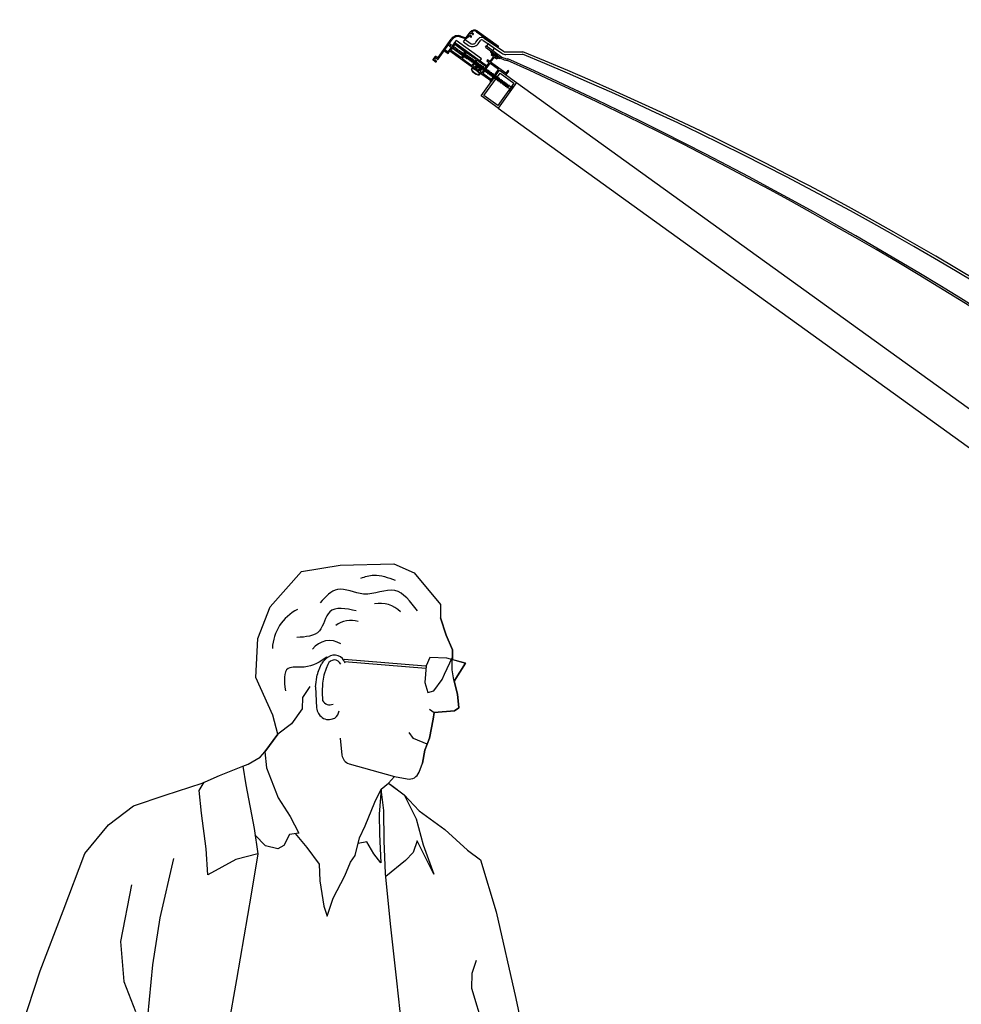
# Model space of a CAD drawing. Extents: x 247 to 1353, y 266 to 799.
# Drawn here: x 1215 to 1260, y 749 to 795 of the extents above; entities that cross this region are included whole.
import ezdxf

# ---------------------------------------------------------------- set-up
doc = ezdxf.new("R2010")
doc.units = 0
doc.header["$LTSCALE"] = 0.18
doc.header["$MEASUREMENT"] = 0
for name, pattern in [('C_SOLID_M', [0]), ('CENTER', [2, 1.25, -0.25, 0.25, -0.25]), ('solid', [0])]:
    doc.linetypes.add(name, pattern=pattern)
doc.layers.get('0').update_dxf_attribs({"linetype": 'CONTINUOUS'})
for name, color, linetype in [('1', 1, 'CONTINUOUS'), ('Acrylic', 20, 'CONTINUOUS'), ('ALUMINUM', 1, 'CONTINUOUS'), ('LAYER01', 7, 'CONTINUOUS'), ('Man', 1, 'solid'), ('MO_001_VIEW_PV', 1, 'C_SOLID_M'), ('TEXT', 7, 'CONTINUOUS')]:
    doc.layers.add(name, color=color, linetype=linetype)

# ---------------------------------------------------------------- blocks, each defined once
blk = doc.blocks.new('1x1.5 frame tube')
at = {"layer": 'ALUMINUM', "linetype": 'solid'}
for points in [[(0, -1.5), (1, -1.5), (1, 0), (0, 0)], [(0.095, -1.405), (0.905, -1.405), (0.905, -0.095), (0.095, -0.095)]]:
    blk.add_lwpolyline(points, close=True, dxfattribs=at)
blk = doc.blocks.new('FH 3')
at = {"color": 8, "linetype": 'Continuous'}
for p, q in [((-0.163, -0.051), (-0.072, -0.106)), ((0.03, -0.106), (0.122, -0.051))]:
    blk.add_line(p, q, dxfattribs=at)
at = {"layer": 'MO_001_VIEW_PV', "color": 8, "linetype": 'Continuous'}
for p, q in [((-0.163, -0.026), (0.122, -0.026)), ((-0.163, -0.051), (-0.163, -0.026)), ((-0.092, -0.268), (0.05, -0.222)), ((-0.092, -0.268), (-0.072, -0.249)), ((-0.072, -0.284), (-0.092, -0.268)), ((-0.092, -0.362), (0.05, -0.317)), ((-0.092, -0.362), (-0.072, -0.344)), ((-0.072, -0.379), (-0.092, -0.362)), ((-0.092, -0.456), (0.05, -0.411)), ((-0.092, -0.456), (-0.072, -0.438)), ((-0.072, -0.473), (-0.092, -0.456)), ((-0.072, -0.106), (-0.072, -0.249)), ((0.03, -0.216), (-0.072, -0.249)), ((0.03, -0.251), (-0.072, -0.284)), ((-0.072, -0.284), (-0.072, -0.344)), ((0.03, -0.31), (-0.072, -0.344)), ((0.03, -0.345), (-0.072, -0.379)), ((-0.072, -0.379), (-0.072, -0.438)), ((0.03, -0.404), (-0.072, -0.438)), ((0.03, -0.439), (-0.072, -0.473)), ((0.03, -0.106), (0.03, -0.216)), ((0.03, -0.216), (0.05, -0.222)), ((0.05, -0.222), (0.03, -0.251)), ((0.03, -0.251), (0.03, -0.31)), ((0.03, -0.31), (0.05, -0.317)), ((0.05, -0.317), (0.03, -0.345)), ((0.03, -0.345), (0.03, -0.404)), ((0.03, -0.404), (0.05, -0.411)), ((0.05, -0.411), (0.03, -0.439)), ((0.03, -0.439), (0.03, -0.499)), ((0.122, -0.051), (0.122, -0.026)), ((-0.092, -0.551), (0.05, -0.506)), ((-0.092, -0.551), (-0.072, -0.533)), ((-0.072, -0.567), (-0.092, -0.551)), ((-0.092, -0.645), (0.05, -0.6)), ((-0.092, -0.645), (-0.072, -0.627)), ((-0.072, -0.662), (-0.092, -0.645)), ((-0.092, -0.739), (0.05, -0.694)), ((-0.092, -0.739), (-0.072, -0.721)), ((-0.072, -0.756), (-0.092, -0.739)), ((-0.092, -0.834), (0.05, -0.789)), ((-0.092, -0.834), (-0.072, -0.816)), ((-0.072, -0.851), (-0.092, -0.834)), ((-0.092, -0.928), (0.05, -0.883)), ((-0.092, -0.928), (-0.072, -0.91)), ((-0.072, -0.945), (-0.092, -0.928)), ((-0.072, -0.473), (-0.072, -0.533)), ((0.03, -0.499), (-0.072, -0.533)), ((0.03, -0.534), (-0.072, -0.567)), ((-0.072, -0.567), (-0.072, -0.627)), ((0.03, -0.593), (-0.072, -0.627)), ((0.03, -0.628), (-0.072, -0.662)), ((-0.072, -0.662), (-0.072, -0.721)), ((0.03, -0.688), (-0.072, -0.721)), ((0.03, -0.722), (-0.072, -0.756)), ((-0.072, -0.756), (-0.072, -0.816)), ((0.03, -0.782), (-0.072, -0.816)), ((0.03, -0.817), (-0.072, -0.851)), ((-0.072, -0.851), (-0.072, -0.91)), ((0.03, -0.876), (-0.072, -0.91)), ((0.03, -0.911), (-0.072, -0.945)), ((0.03, -0.499), (0.05, -0.506)), ((0.05, -0.506), (0.03, -0.534)), ((0.03, -0.534), (0.03, -0.593)), ((0.03, -0.593), (0.05, -0.6)), ((0.05, -0.6), (0.03, -0.628)), ((0.03, -0.628), (0.03, -0.688)), ((0.03, -0.688), (0.05, -0.694)), ((0.05, -0.694), (0.03, -0.722)), ((0.03, -0.722), (0.03, -0.782)), ((0.03, -0.782), (0.05, -0.789)), ((0.05, -0.789), (0.03, -0.817)), ((0.03, -0.817), (0.03, -0.876)), ((0.03, -0.876), (0.05, -0.883)), ((0.05, -0.883), (0.03, -0.911)), ((0.03, -0.911), (0.03, -0.971)), ((-0.092, -1.022), (0.05, -0.977)), ((-0.092, -1.022), (-0.072, -1.004)), ((-0.072, -1.039), (-0.092, -1.022)), ((-0.092, -1.117), (0.05, -1.072)), ((-0.092, -1.117), (-0.072, -1.099)), ((-0.072, -1.134), (-0.092, -1.117)), ((-0.092, -1.211), (0.05, -1.166)), ((-0.092, -1.211), (-0.072, -1.193)), ((-0.072, -1.228), (-0.092, -1.211)), ((-0.092, -1.305), (0.05, -1.26)), ((-0.092, -1.305), (-0.072, -1.287)), ((-0.072, -1.322), (-0.092, -1.305)), ((-0.092, -1.4), (0.05, -1.355)), ((-0.092, -1.4), (-0.072, -1.382)), ((-0.072, -1.417), (-0.092, -1.4)), ((-0.072, -0.945), (-0.072, -1.004)), ((0.03, -0.971), (-0.072, -1.004)), ((0.03, -1.005), (-0.072, -1.039)), ((-0.072, -1.039), (-0.072, -1.099)), ((0.03, -1.065), (-0.072, -1.099)), ((0.03, -1.1), (-0.072, -1.134)), ((-0.072, -1.134), (-0.072, -1.193)), ((0.03, -1.159), (-0.072, -1.193)), ((0.03, -1.194), (-0.072, -1.228)), ((-0.072, -1.228), (-0.072, -1.287)), ((0.03, -1.254), (-0.072, -1.287)), ((0.03, -1.289), (-0.072, -1.322)), ((-0.072, -1.322), (-0.072, -1.382)), ((0.03, -1.348), (-0.072, -1.382)), ((0.03, -1.383), (-0.072, -1.417)), ((0.03, -0.971), (0.05, -0.977)), ((0.05, -0.977), (0.03, -1.005)), ((0.03, -1.005), (0.03, -1.065)), ((0.03, -1.065), (0.05, -1.072)), ((0.05, -1.072), (0.03, -1.1)), ((0.03, -1.1), (0.03, -1.159)), ((0.03, -1.159), (0.05, -1.166)), ((0.05, -1.166), (0.03, -1.194)), ((0.03, -1.194), (0.03, -1.254)), ((0.03, -1.254), (0.05, -1.26)), ((0.05, -1.26), (0.03, -1.289)), ((0.03, -1.289), (0.03, -1.348)), ((0.03, -1.348), (0.05, -1.355)), ((0.05, -1.355), (0.03, -1.383)), ((0.03, -1.383), (0.03, -1.442)), ((-0.092, -1.494), (0.05, -1.449)), ((-0.092, -1.494), (-0.072, -1.476)), ((-0.072, -1.511), (-0.092, -1.494)), ((-0.092, -1.589), (0.05, -1.543)), ((-0.092, -1.589), (-0.072, -1.57)), ((-0.072, -1.605), (-0.092, -1.589)), ((-0.092, -1.683), (0.05, -1.638)), ((-0.092, -1.683), (-0.072, -1.665)), ((-0.072, -1.7), (-0.092, -1.683)), ((-0.092, -1.777), (0.05, -1.732)), ((-0.092, -1.777), (-0.072, -1.759)), ((-0.072, -1.794), (-0.092, -1.777)), ((-0.092, -1.872), (0.05, -1.827)), ((-0.092, -1.872), (-0.072, -1.854)), ((-0.072, -1.888), (-0.092, -1.872)), ((-0.072, -1.417), (-0.072, -1.476)), ((0.03, -1.442), (-0.072, -1.476)), ((0.03, -1.477), (-0.072, -1.511)), ((-0.072, -1.511), (-0.072, -1.57)), ((0.03, -1.537), (-0.072, -1.57)), ((0.03, -1.572), (-0.072, -1.605)), ((-0.072, -1.605), (-0.072, -1.665)), ((0.03, -1.631), (-0.072, -1.665)), ((0.03, -1.666), (-0.072, -1.7)), ((-0.072, -1.7), (-0.072, -1.759)), ((0.03, -1.725), (-0.072, -1.759)), ((0.03, -1.76), (-0.072, -1.794)), ((-0.072, -1.794), (-0.072, -1.854)), ((0.03, -1.82), (-0.072, -1.854)), ((0.03, -1.855), (-0.072, -1.888)), ((0.03, -1.442), (0.05, -1.449)), ((0.05, -1.449), (0.03, -1.477)), ((0.03, -1.477), (0.03, -1.537)), ((0.03, -1.537), (0.05, -1.543)), ((0.05, -1.543), (0.03, -1.572)), ((0.03, -1.572), (0.03, -1.631)), ((0.03, -1.631), (0.05, -1.638)), ((0.05, -1.638), (0.03, -1.666)), ((0.03, -1.666), (0.03, -1.725)), ((0.03, -1.725), (0.05, -1.732)), ((0.05, -1.732), (0.03, -1.76)), ((0.03, -1.76), (0.03, -1.82)), ((0.03, -1.82), (0.05, -1.827)), ((0.05, -1.827), (0.03, -1.855)), ((0.03, -1.855), (0.03, -1.914)), ((-0.092, -1.966), (0.05, -1.921)), ((-0.092, -1.966), (-0.072, -1.948)), ((-0.072, -1.983), (-0.092, -1.966)), ((-0.092, -2.06), (0.05, -2.015)), ((-0.092, -2.06), (-0.072, -2.042)), ((-0.072, -2.077), (-0.092, -2.06)), ((-0.092, -2.155), (0.05, -2.11)), ((-0.092, -2.155), (-0.072, -2.137)), ((-0.072, -2.172), (-0.092, -2.155)), ((-0.092, -2.249), (0.05, -2.204)), ((-0.092, -2.249), (-0.072, -2.231)), ((-0.072, -2.266), (-0.092, -2.249)), ((-0.092, -2.343), (0.05, -2.298)), ((-0.092, -2.343), (-0.072, -2.325)), ((-0.072, -2.36), (-0.092, -2.343)), ((-0.072, -1.888), (-0.072, -1.948)), ((0.03, -1.914), (-0.072, -1.948)), ((0.03, -1.949), (-0.072, -1.983)), ((-0.072, -1.983), (-0.072, -2.042)), ((0.03, -2.008), (-0.072, -2.042)), ((0.03, -2.043), (-0.072, -2.077)), ((-0.072, -2.077), (-0.072, -2.137)), ((0.03, -2.103), (-0.072, -2.137)), ((0.03, -2.138), (-0.072, -2.172)), ((-0.072, -2.172), (-0.072, -2.231)), ((0.03, -2.197), (-0.072, -2.231)), ((0.03, -2.232), (-0.072, -2.266)), ((-0.072, -2.266), (-0.072, -2.325)), ((0.03, -2.292), (-0.072, -2.325)), ((0.03, -2.326), (-0.072, -2.36)), ((0.03, -1.914), (0.05, -1.921)), ((0.05, -1.921), (0.03, -1.949)), ((0.03, -1.949), (0.03, -2.008)), ((0.03, -2.008), (0.05, -2.015)), ((0.05, -2.015), (0.03, -2.043)), ((0.03, -2.043), (0.03, -2.103)), ((0.03, -2.103), (0.05, -2.11)), ((0.05, -2.11), (0.03, -2.138)), ((0.03, -2.138), (0.03, -2.197)), ((0.03, -2.197), (0.05, -2.204)), ((0.05, -2.204), (0.03, -2.232)), ((0.03, -2.232), (0.03, -2.292)), ((0.03, -2.292), (0.05, -2.298)), ((0.05, -2.298), (0.03, -2.326)), ((0.03, -2.326), (0.03, -2.386)), ((-0.092, -2.438), (0.05, -2.393)), ((-0.092, -2.438), (-0.072, -2.42)), ((-0.072, -2.455), (-0.092, -2.438)), ((-0.092, -2.532), (0.05, -2.487)), ((-0.092, -2.532), (-0.072, -2.514)), ((-0.072, -2.549), (-0.092, -2.532)), ((-0.092, -2.626), (0.05, -2.581)), ((-0.092, -2.626), (-0.072, -2.608)), ((-0.072, -2.643), (-0.092, -2.626)), ((-0.092, -2.721), (0.05, -2.676)), ((-0.092, -2.721), (-0.072, -2.703)), ((-0.072, -2.738), (-0.092, -2.721)), ((-0.092, -2.815), (0.05, -2.77)), ((-0.092, -2.815), (-0.072, -2.797)), ((-0.072, -2.36), (-0.072, -2.42)), ((0.03, -2.386), (-0.072, -2.42)), ((0.03, -2.421), (-0.072, -2.455)), ((-0.072, -2.455), (-0.072, -2.514)), ((0.03, -2.48), (-0.072, -2.514)), ((0.03, -2.515), (-0.072, -2.549)), ((-0.072, -2.549), (-0.072, -2.608)), ((0.03, -2.575), (-0.072, -2.608)), ((0.03, -2.61), (-0.072, -2.643)), ((-0.072, -2.643), (-0.072, -2.703)), ((0.03, -2.669), (-0.072, -2.703)), ((0.03, -2.704), (-0.072, -2.738)), ((-0.072, -2.738), (-0.072, -2.797)), ((0.03, -2.763), (-0.072, -2.797)), ((0.03, -2.798), (-0.072, -2.832)), ((0.03, -2.386), (0.05, -2.393)), ((0.05, -2.393), (0.03, -2.421)), ((0.03, -2.421), (0.03, -2.48)), ((0.03, -2.48), (0.05, -2.487)), ((0.05, -2.487), (0.03, -2.515)), ((0.03, -2.515), (0.03, -2.575)), ((0.03, -2.575), (0.05, -2.581)), ((0.05, -2.581), (0.03, -2.61)), ((0.03, -2.61), (0.03, -2.669)), ((0.03, -2.669), (0.05, -2.676)), ((0.05, -2.676), (0.03, -2.704)), ((0.03, -2.704), (0.03, -2.763)), ((0.03, -2.763), (0.05, -2.77)), ((0.05, -2.77), (0.03, -2.798)), ((0.03, -2.798), (0.03, -2.858)), ((-0.072, -2.832), (-0.092, -2.815)), ((-0.092, -2.909), (0.05, -2.864)), ((-0.092, -2.909), (-0.072, -2.891)), ((-0.072, -2.926), (-0.092, -2.909)), ((-0.072, -2.832), (-0.072, -2.891)), ((0.03, -2.858), (-0.072, -2.891)), ((0.03, -2.893), (-0.072, -2.926)), ((-0.072, -2.926), (-0.036, -2.998)), ((0.013, -2.945), (-0.052, -2.966)), ((-0.036, -2.998), (-0.019, -3.009)), ((-0.019, -3.009), (-0.003, -2.994)), ((0.03, -2.893), (-0.003, -2.994)), ((0.03, -2.858), (0.05, -2.864)), ((0.05, -2.864), (0.03, -2.893))]:
    blk.add_line(p, q, dxfattribs=at)
blk = doc.blocks.new('A-25649')
at = {"layer": '1', "color": 7}
for p, q in [((0.659, 1.757), (0.659, 2.051)), ((0.895, 2.287), (2.14, 2.287)), ((0.895, 2.237), (1.14, 2.237)), ((1.17, 2.237), (2.14, 2.237)), ((2.155, 2.252), (2.155, 2.272)), ((0.413, 1.631), (0.6, 1.681)), ((0.613, 1.633), (0.426, 1.582)), ((0.709, 1.855), (0.709, 1.757)), ((0.121, 0.17), (0.121, 1.25)), ((0.171, 0.104), (0.171, 1.25)), ((-0.017, 0.12), (-0.017, -0.05)), ((0.097, 0.145), (0.008, 0.145)), ((0.105, -0.075), (0.008, -0.075))]:
    blk.add_line(p, q, dxfattribs=at)
for centre, radius, start, end in [((0.895, 2.051), 0.236, 90, 180), ((0.769, 1.972), 0.06, 55.4012, 180), ((0.769, 1.972), 0.06, 180, 304.5988), ((0.743, 2.104), 0.0248, 160.6081, 281.0662), ((0.895, 2.051), 0.186, 90, 160.6081), ((0.769, 1.972), 0.11, 248.9578, 304.5988), ((0.769, 1.972), 0.11, 55.4012, 101.0662), ((0.817, 2.042), 0.025, 235.4012, 270), ((0.817, 1.902), 0.025, 90, 124.5988), ((0.817, 2.042), 0.025, 270, 55.4012), ((0.817, 1.902), 0.025, 304.5988, 90), ((1.155, 2.237), 0.015, 180, 0), ((2.14, 2.272), 0.015, 0, 90), ((2.14, 2.252), 0.015, 270, 0), ((0.515, 1.25), 0.394, 105, 180), ((0.515, 1.25), 0.344, 105, 180), ((0.58, 1.757), 0.0787, 285, 0), ((0.58, 1.757), 0.129, 285, 0), ((0.724, 1.855), 0.015, 68.9578, 180), ((0.008, 0.12), 0.0248, 90, 180), ((0.099, 0.035), 0.06, 90, 270), ((0.097, 0.17), 0.0248, 270, 0), ((0.099, 0.035), 0.06, 55.4405, 90), ((0.147, 0.104), 0.0247, 235.4405, 270), ((0.147, 0.104), 0.0247, 270, 0), ((0.008, -0.05), 0.0248, 180, 270), ((0.099, 0.035), 0.06, 270, 304.5988), ((0.099, 0.035), 0.11, 273.4277, 304.5988), ((0.147, -0.035), 0.025, 90, 124.5988), ((0.147, -0.035), 0.025, 304.5988, 90)]:
    blk.add_arc(centre, radius, start, end, dxfattribs=at)
blk = doc.blocks.new('A$C11514FBE')
h = blk.add_hatch()
h.set_pattern_fill('ANSI38', color=256, scale=0.18, style=0)
h.set_pattern_definition([(45, (6937.011063, 8586.936613), (-0.015909902577, 0.015909902577), []), (135, (6937.011063, 8586.936613), (-0.04772970773, 0.015909902577), [0.05625, -0.03375])])
h.paths.add_polyline_path([(-24.775, -26.243), (-24.779, -26.243), (-24.881, -26.243, -0.129477), (-24.775, -26.336)])
at = {"linetype": 'ByBlock'}
for p, q in [((-25.544, -25.18), (-25.544, -25.235)), ((-25.544, -25.18), (-25.544, -25.235)), ((-25.199, -25.18), (-25.544, -25.18)), ((-25.544, -25.18), (-25.544, -25.235)), ((-25.544, -25.235), (-25.399, -25.235)), ((-25.544, -25.235), (-25.399, -25.235)), ((-25.399, -25.235), (-25.399, -25.543)), ((-25.344, -25.235), (-25.199, -25.235)), ((-25.344, -25.543), (-25.344, -25.235)), ((-25.344, -25.235), (-25.199, -25.235)), ((-25.199, -25.18), (-25.199, -25.235)), ((-25.399, -25.793), (-27.289, -25.793)), ((-27.289, -25.793), (-27.289, -25.935)), ((-25.399, -25.543), (-25.535, -25.543)), ((-25.535, -25.543), (-25.535, -25.598)), ((-25.535, -25.598), (-25.399, -25.598)), ((-25.399, -25.598), (-25.399, -25.793)), ((-24.454, -25.543), (-25.344, -25.543)), ((-24.834, -25.598), (-25.344, -25.598)), ((-25.344, -25.598), (-25.344, -25.848)), ((-25.344, -26.15), (-25.344, -25.598)), ((-24.834, -25.598), (-25.344, -25.598)), ((-25.344, -25.598), (-25.344, -26.188)), ((-24.834, -26.188), (-24.834, -25.598)), ((-24.834, -26.188), (-24.834, -25.598)), ((-24.779, -25.598), (-24.399, -25.598)), ((-24.779, -25.948), (-24.779, -25.598)), ((-24.399, -25.378), (-24.454, -25.378)), ((-24.399, -25.378), (-24.454, -25.378)), ((-24.399, -25.378), (-24.454, -25.378)), ((-24.454, -25.378), (-24.454, -25.543)), ((-24.399, -25.598), (-24.399, -25.378)), ((-24.399, -25.598), (-24.399, -25.378)), ((-27.289, -25.935), (-27.249, -26.018)), ((-27.249, -26.018), (-27.289, -26.1)), ((-27.249, -26.018), (-27.289, -26.1)), ((-27.249, -26.018), (-27.289, -26.1)), ((-27.289, -26.1), (-27.289, -26.333)), ((-27.234, -25.848), (-27.234, -25.918)), ((-27.234, -25.848), (-26.597, -25.848)), ((-26.597, -25.848), (-27.234, -25.848)), ((-27.234, -25.848), (-27.234, -25.918)), ((-27.234, -25.925), (-27.234, -25.848)), ((-26.597, -25.848), (-27.234, -25.848)), ((-27.234, -25.848), (-27.234, -25.925)), ((-27.234, -25.925), (-27.234, -25.848)), ((-27.234, -25.848), (-26.597, -25.848)), ((-27.186, -26.018), (-27.234, -25.925)), ((-27.234, -26.11), (-27.186, -26.018)), ((-27.186, -26.018), (-27.234, -26.11)), ((-27.234, -26.11), (-27.186, -26.018)), ((-27.234, -26.188), (-27.234, -26.11)), ((-27.234, -26.11), (-27.234, -26.188)), ((-27.234, -26.188), (-27.234, -26.11)), ((-27.234, -26.188), (-26.597, -26.188)), ((-27.234, -26.188), (-26.597, -26.188)), ((-26.597, -26.188), (-27.234, -26.188)), ((-27.234, -26.388), (-27.234, -26.243)), ((-27.234, -26.243), (-25.773, -26.243)), ((-26.597, -25.848), (-26.597, -26.188)), ((-26.597, -26.188), (-26.597, -25.848)), ((-26.597, -25.848), (-26.597, -26.188)), ((-26.557, -26.188), (-26.557, -25.848)), ((-26.557, -25.848), (-26.557, -26.188)), ((-25.982, -25.848), (-26.557, -25.848)), ((-26.557, -26.188), (-25.982, -26.188)), ((-25.982, -25.848), (-25.982, -26.188)), ((-25.384, -25.848), (-25.942, -25.848)), ((-25.942, -25.848), (-25.942, -26.188)), ((-25.942, -26.188), (-25.849, -26.188)), ((-25.829, -26.168), (-25.829, -26.078)), ((-25.789, -26.038), (-25.529, -26.038)), ((-25.774, -26.168), (-25.774, -26.113)), ((-25.74, -26.219), (-25.759, -26.237)), ((-25.754, -26.093), (-25.564, -26.093)), ((-25.754, -26.188), (-25.734, -26.188)), ((-25.734, -26.204), (-25.734, -26.188)), ((-25.584, -26.204), (-25.584, -26.188)), ((-25.584, -26.188), (-25.564, -26.188)), ((-25.579, -26.219), (-25.56, -26.237)), ((-25.546, -26.243), (-24.779, -26.243)), ((-25.544, -26.168), (-25.544, -26.113)), ((-25.489, -26.168), (-25.489, -26.078)), ((-25.469, -26.188), (-25.384, -26.188)), ((-25.384, -26.033), (-25.384, -25.848)), ((-25.384, -26.188), (-25.384, -25.848)), ((-25.344, -26.188), (-24.834, -26.188)), ((-25.307, -26.188), (-24.834, -26.188)), ((-24.779, -25.948), (-24.791, -25.968)), ((-24.779, -25.988), (-24.791, -25.968)), ((-24.779, -26.243), (-24.779, -25.988)), ((-27.457, -26.333), (-27.289, -26.333)), ((-27.289, -26.333), (-27.457, -26.333)), ((-27.289, -26.333), (-27.457, -26.333)), ((-27.457, -26.333), (-27.457, -26.388)), ((-27.457, -26.388), (-27.234, -26.388))]:
    blk.add_line(p, q, dxfattribs=at)
blk.add_line((-24.779, -26.243), (-24.775, -26.243))
for centre, radius, start, end in [((-25.849, -26.168), 0.02, 270, 0), ((-25.789, -26.078), 0.04, 90, 180), ((-25.754, -26.113), 0.02, 90, 180), ((-25.754, -26.168), 0.02, 180, 270), ((-25.773, -26.223), 0.02, 270, 315), ((-25.754, -26.204), 0.02, 315, 0), ((-25.564, -26.204), 0.02, 180, 225), ((-25.564, -26.113), 0.02, 0, 90), ((-25.564, -26.168), 0.02, 270, 0), ((-25.546, -26.223), 0.02, 225, 270), ((-25.529, -26.078), 0.04, 0, 90), ((-25.469, -26.168), 0.02, 180, 270)]:
    blk.add_arc(centre, radius, start, end, dxfattribs=at)
blk.add_arc((-25.005, -26.49), 0.276, 33.7603, 63.2701)
at = {"layer": 'Acrylic'}
for p, q in [((-25.039, -24.72), (-24.39, -24.237)), ((-24.965, -24.818), (-24.316, -24.335)), ((-26.267, -24.789), (-25.158, -24.759)), ((-26.467, -25.18), (-26.467, -24.989)), ((-26.344, -25.18), (-26.344, -24.989)), ((-26.267, -24.912), (-25.158, -24.882)), ((-25.958, -25.104), (-25.958, -25.026)), ((-25.958, -25.026), (-25.05, -25.026)), ((-25.958, -25.104), (-25.041, -25.104)), ((-26.967, -25.503), (-26.967, -25.38)), ((-26.967, -25.38), (-26.667, -25.38)), ((-26.967, -25.503), (-26.667, -25.503))]:
    blk.add_line(p, q, dxfattribs=at)
blk.add_lwpolyline([(-25.583, -24.901), (-25.958, -24.901), (-25.958, -25.026), (-25.583, -25.026)], close=True, dxfattribs=at)
for centre, radius, start, end in [((12.221, -177.774), 157.842, 76.58842, 103.41158), ((12.221, -177.91), 157.855, 76.61068, 103.38932), ((12.372, -203.751), 182.632, 78.41055, 101.73478), ((12.379, -203.909), 182.712, 78.43235, 101.72183), ((-26.267, -24.989), 0.2, 90, 180), ((-25.158, -24.559), 0.2, 270, 306.6647), ((-25.158, -24.559), 0.323, 270, 306.6647), ((-26.667, -25.18), 0.2, 270, 0), ((-26.667, -25.18), 0.323, 270, 0), ((-26.267, -24.989), 0.077, 90, 180), ((-25.135, -24.298), 0.734, 276.6481, 299.5641), ((-25.135, -24.298), 0.812, 276.6481, 299.5641)]:
    blk.add_arc(centre, radius, start, end, dxfattribs=at)
at = {"layer": 'ALUMINUM'}
for p, q in [((-23.775, -25.606), (48.216, -25.606)), ((-23.775, -27.106), (48.216, -27.106))]:
    blk.add_line(p, q, dxfattribs=at)
blk.add_lwpolyline([(-27.288, -25.787), (-25.788, -25.787), (-25.788, -25.662), (-27.288, -25.662)], close=True, dxfattribs=at)
at = {"layer": 'LAYER01', "color": 7, "linetype": 'CENTER'}
for p, q in [((-25.629, -25.151), (-25.629, -25.112)), ((-25.1, -25.151), (-25.1, -25.112))]:
    blk.add_line(p, q, dxfattribs=at)
for points in [[(-25.1, -25.112), (-25.12, -25.113, 0.034039), (-25.121, -25.114), (-25.149, -25.113), (-25.585, -25.113), (-25.612, -25.114, 0.034039), (-25.614, -25.113), (-25.629, -25.112)], [(-25.629, -25.151), (-25.542, -25.18, -0.162078), (-25.536, -25.178), (-25.204, -25.178, -0.162078), (-25.198, -25.18), (-25.1, -25.151)]]:
    blk.add_lwpolyline(points, format="xyb", dxfattribs=at)
at = {"layer": 'MO_001_VIEW_PV', "color": 8, "linetype": 'ByBlock', "lineweight": 0}
for p, q in [((-27.494, -25.873), (-27.519, -25.873)), ((-27.519, -26.158), (-27.519, -25.873)), ((-27.494, -26.158), (-27.519, -26.158)), ((-27.439, -25.964), (-27.494, -25.873)), ((-27.494, -26.158), (-27.439, -26.067)), ((-27.439, -25.964), (-27.411, -25.964)), ((-27.439, -26.067), (-27.378, -26.067)), ((-27.411, -25.964), (-27.404, -25.944)), ((-27.411, -25.964), (-27.377, -26.067)), ((-27.404, -25.944), (-27.376, -25.964)), ((-27.359, -26.086), (-27.404, -25.944)), ((-27.359, -26.086), (-27.377, -26.067)), ((-27.376, -25.964), (-27.306, -25.964)), ((-27.376, -25.964), (-27.342, -26.067)), ((-27.342, -26.067), (-27.359, -26.086)), ((-27.342, -26.067), (-27.273, -26.067)), ((-27.307, -25.964), (-27.3, -25.944)), ((-27.307, -25.964), (-27.273, -26.067)), ((-27.3, -25.944), (-27.272, -25.964)), ((-27.255, -26.086), (-27.3, -25.944)), ((-27.255, -26.086), (-27.273, -26.067)), ((-27.272, -25.964), (-27.216, -25.964)), ((-27.272, -25.964), (-27.238, -26.067)), ((-27.238, -26.067), (-27.255, -26.086)), ((-27.238, -26.067), (-27.183, -26.067)), ((-27.217, -25.964), (-27.21, -25.944)), ((-27.217, -25.964), (-27.183, -26.067)), ((-27.21, -25.944), (-27.182, -25.964)), ((-27.165, -26.086), (-27.21, -25.944)), ((-27.165, -26.086), (-27.183, -26.067)), ((-27.182, -25.964), (-27.129, -25.964)), ((-27.182, -25.964), (-27.148, -26.067)), ((-27.148, -26.067), (-27.165, -26.086)), ((-27.148, -26.067), (-27.095, -26.067)), ((-27.13, -25.964), (-27.123, -25.944)), ((-27.13, -25.964), (-27.096, -26.067)), ((-27.123, -25.944), (-27.095, -25.964)), ((-27.078, -26.086), (-27.123, -25.944)), ((-27.078, -26.086), (-27.096, -26.067)), ((-27.095, -25.964), (-27.043, -25.964)), ((-27.095, -25.964), (-27.061, -26.067)), ((-27.061, -26.067), (-27.078, -26.086)), ((-27.061, -26.067), (-27.009, -26.067)), ((-27.043, -25.964), (-27.037, -25.944)), ((-27.043, -25.964), (-27.01, -26.067)), ((-27.037, -25.944), (-27.008, -25.964)), ((-26.992, -26.086), (-27.037, -25.944)), ((-26.992, -26.086), (-27.01, -26.067)), ((-27.008, -25.964), (-26.96, -25.964)), ((-27.008, -25.964), (-26.975, -26.067)), ((-26.975, -26.067), (-26.992, -26.086)), ((-26.975, -26.067), (-26.926, -26.067)), ((-26.96, -25.964), (-26.953, -25.944)), ((-26.96, -25.964), (-26.926, -26.067)), ((-26.953, -25.944), (-26.925, -25.964)), ((-26.908, -26.086), (-26.953, -25.944)), ((-26.908, -26.086), (-26.926, -26.067)), ((-26.925, -25.964), (-26.876, -25.964)), ((-26.925, -25.964), (-26.891, -26.067)), ((-26.891, -26.067), (-26.908, -26.086)), ((-26.891, -26.067), (-26.842, -26.067)), ((-26.876, -25.964), (-26.869, -25.944)), ((-26.876, -25.964), (-26.842, -26.067)), ((-26.869, -25.944), (-26.841, -25.964)), ((-26.824, -26.086), (-26.869, -25.944)), ((-26.824, -26.086), (-26.842, -26.067)), ((-26.841, -25.964), (-26.807, -26.067)), ((-26.841, -25.964), (-26.787, -25.964)), ((-26.807, -26.067), (-26.824, -26.086)), ((-26.807, -26.067), (-26.754, -26.067)), ((-26.788, -25.964), (-26.781, -25.944)), ((-26.788, -25.964), (-26.754, -26.067)), ((-26.781, -25.944), (-26.753, -25.964)), ((-26.736, -26.086), (-26.781, -25.944)), ((-26.736, -26.086), (-26.754, -26.067)), ((-26.753, -25.964), (-26.693, -25.964)), ((-26.753, -25.964), (-26.719, -26.067)), ((-26.719, -26.067), (-26.736, -26.086)), ((-26.719, -26.067), (-26.659, -26.067)), ((-26.693, -25.964), (-26.686, -25.944)), ((-26.693, -25.964), (-26.659, -26.067)), ((-26.686, -25.944), (-26.658, -25.964)), ((-26.641, -26.086), (-26.686, -25.944)), ((-26.641, -26.086), (-26.659, -26.067)), ((-26.658, -25.964), (-26.605, -25.964)), ((-26.658, -25.964), (-26.624, -26.067)), ((-26.624, -26.067), (-26.641, -26.086)), ((-26.624, -26.067), (-26.572, -26.067)), ((-26.605, -25.964), (-26.598, -25.944)), ((-26.605, -25.964), (-26.572, -26.066)), ((-26.554, -26.086), (-26.599, -25.944)), ((-26.599, -25.944), (-26.571, -25.964)), ((-26.572, -25.964), (-26.513, -25.964)), ((-26.554, -26.086), (-26.572, -26.066)), ((-26.571, -25.964), (-26.537, -26.066)), ((-26.537, -26.066), (-26.554, -26.086)), ((-26.539, -26.066), (-26.479, -26.066)), ((-26.513, -25.964), (-26.506, -25.944)), ((-26.513, -25.964), (-26.479, -26.066)), ((-26.461, -26.086), (-26.506, -25.944)), ((-26.506, -25.944), (-26.478, -25.964)), ((-26.461, -26.086), (-26.479, -26.066)), ((-26.478, -25.964), (-26.444, -26.066)), ((-26.478, -25.964), (-26.419, -25.964)), ((-26.444, -26.066), (-26.461, -26.086)), ((-26.444, -26.066), (-26.385, -26.066)), ((-26.419, -25.964), (-26.412, -25.944)), ((-26.419, -25.964), (-26.385, -26.066)), ((-26.367, -26.086), (-26.412, -25.944)), ((-26.412, -25.944), (-26.384, -25.964)), ((-26.367, -26.086), (-26.385, -26.066)), ((-26.384, -25.964), (-26.282, -25.997)), ((-26.384, -25.964), (-26.35, -26.066)), ((-26.35, -26.066), (-26.367, -26.086)), ((-26.35, -26.066), (-26.278, -26.031)), ((-26.331, -25.981), (-26.31, -26.046)), ((-26.268, -26.013), (-26.282, -25.997)), ((-26.279, -26.031), (-26.268, -26.013)), ((-25.569, -26.177), (-25.747, -26.177)), ((-25.698, -26.235), (-25.698, -26.177)), ((-25.612, -26.235), (-25.612, -26.177))]:
    blk.add_line(p, q, dxfattribs=at)
blk.add_arc((-25.658, -26.183), 0.0891, 3.7466, 176.2534, dxfattribs=at)
at = {"layer": 'MO_001_VIEW_PV', "color": 8, "linetype": 'ByBlock', "lineweight": 0, "extrusion": (0, 0, -1)}
blk.add_ellipse((-25.658, -26.327), major_axis=(0.252, 0.001), ratio=0.3693, dxfattribs=at)
at = {"layer": 'MO_001_VIEW_PV', "color": 8, "linetype": 'ByBlock', "lineweight": 0}
blk.add_open_spline([(-25.436, -26.326), (-25.436, -26.327), (-25.436, -26.331), (-25.45, -26.344), (-25.463, -26.353), (-25.524, -26.378), (-25.594, -26.39), (-25.734, -26.39), (-25.803, -26.377), (-25.865, -26.348), (-25.877, -26.336), (-25.881, -26.327), (-25.882, -26.328), (-25.875, -26.317), (-25.865, -26.308), (-25.816, -26.283), (-25.761, -26.27), (-25.641, -26.261), (-25.576, -26.266), (-25.488, -26.287), (-25.459, -26.301), (-25.436, -26.32), (-25.436, -26.324), (-25.436, -26.326)], degree=3, knots=[0, 0, 0, 0, 0.363329, 0.363329, 0.726658, 0.726658, 1.59755, 1.59755, 2.468443, 2.468443, 2.962775, 2.962775, 3.368626, 3.368626, 3.774477, 3.774477, 4.534357, 4.534357, 5.294238, 5.294238, 5.883777, 5.883777, 6.283185, 6.283185, 6.283185, 6.283185], dxfattribs=at)
blk.add_blockref('A-25649', (-27.634, -26.992))
at = {"color": 6, "extrusion": (0, 0, -1), "zscale": -1, "rotation": 90}
blk.add_blockref('FH 3', (23.749, -25.969), dxfattribs=at)
at = {"layer": 'TEXT', "extrusion": (0, 0, -1), "zscale": -1}
blk.add_blockref('1x1.5 frame tube', (23.775, -25.606), dxfattribs=at)
blk = doc.blocks.new('A$C1DBF53A3')
at = {"layer": 'Acrylic'}
for centre, radius, start, end in [((12.221, -177.774), 157.842, 76.58842, 103.41158), ((12.221, -177.91), 157.855, 76.61068, 103.38932), ((12.372, -203.751), 182.632, 78.41055, 101.73478), ((12.379, -203.909), 182.712, 78.43235, 101.72183)]:
    blk.add_arc(centre, radius, start, end, dxfattribs=at)
at = {"layer": 'ALUMINUM'}
for p, q in [((-23.775, -25.606), (48.216, -25.606)), ((-23.775, -27.106), (48.216, -27.106))]:
    blk.add_line(p, q, dxfattribs=at)
blk.add_blockref('A$C11514FBE', (0, 0))
blk = doc.blocks.new('A$C305C1967')
at = {"layer": 'Man', "color": 0}
for p, q in [((-14.22, 46.397), (-12.373, 46.686)), ((-14.22, 46.397), (-12.373, 46.686)), ((-12.373, 46.686), (-9.82, 46.759)), ((-12.373, 46.686), (-9.82, 46.759)), ((-9.82, 46.759), (-8.854, 46.329)), ((-9.82, 46.759), (-8.854, 46.329)), ((-15.723, 44.71), (-14.22, 46.397)), ((-15.723, 44.71), (-14.22, 46.397)), ((-8.854, 46.329), (-7.604, 44.818)), ((-8.854, 46.329), (-7.604, 44.818)), ((-16.298, 43.194), (-15.723, 44.71)), ((-16.298, 43.194), (-15.723, 44.71)), ((-7.604, 44.818), (-7.593, 44.18)), ((-7.604, 44.818), (-7.593, 44.18)), ((-7.593, 44.18), (-7.323, 43.354)), ((-7.323, 43.354), (-7.593, 44.18)), ((-16.393, 41.34), (-16.298, 43.194)), ((-16.393, 41.34), (-16.298, 43.194)), ((-7.323, 43.354), (-7.028, 42.657)), ((-7.028, 42.657), (-7.323, 43.354)), ((-8.107, 42.291), (-8.291, 41.904)), ((-7.303, 42.269), (-8.107, 42.291)), ((-7.417, 41.5), (-7.031, 42.31)), ((-6.405, 42.029), (-7.303, 42.269)), ((-7.038, 41.699), (-7.028, 42.657)), ((-7.028, 42.657), (-7.032, 42.197)), ((-13.435, 41.615), (-13.264, 41.993)), ((-13.046, 41.765), (-13.165, 41.459)), ((-12.966, 41.965), (-13.046, 41.765)), ((-8.317, 41.888), (-12.189, 42.201)), ((-8.299, 41.775), (-12.172, 42.088)), ((-8.291, 41.904), (-8.341, 41.101)), ((-7.032, 42.197), (-6.405, 42.029)), ((-6.405, 42.029), (-6.949, 41.159)), ((-6.949, 41.159), (-6.405, 42.029)), ((-15.594, 39.539), (-16.393, 41.34)), ((-15.594, 39.539), (-16.393, 41.34)), ((-13.551, 40.895), (-13.475, 41.474)), ((-13.165, 41.459), (-13.219, 41.074)), ((-7.513, 41.243), (-7.417, 41.5)), ((-6.965, 41.226), (-7.038, 41.699)), ((-13.831, 40.911), (-14.168, 40.394)), ((-13.551, 40.895), (-13.51, 39.903)), ((-13.219, 41.074), (-13.245, 40.635)), ((-8.341, 41.101), (-8.205, 40.629)), ((-7.914, 40.698), (-7.513, 41.243)), ((-6.798, 40.553), (-6.965, 41.226)), ((-6.949, 41.159), (-6.798, 40.553)), ((-14.168, 40.394), (-14.195, 39.846)), ((-13.245, 40.635), (-13.219, 40.249)), ((-8.205, 40.629), (-7.914, 40.698)), ((-6.798, 40.553), (-6.723, 39.889)), ((-6.723, 39.889), (-6.798, 40.553)), ((-6.723, 39.889), (-6.939, 39.757)), ((-6.939, 39.757), (-6.723, 39.889)), ((-15.35, 38.649), (-15.594, 39.539)), ((-15.35, 38.649), (-15.594, 39.539)), ((-14.195, 39.846), (-14.693, 39.135)), ((-13.407, 39.621), (-13.342, 39.535)), ((-12.815, 39.356), (-12.63, 39.406)), ((-8.127, 39.827), (-7.896, 39.676)), ((-7.896, 39.676), (-7.954, 39.356)), ((-7.954, 39.356), (-7.896, 39.676)), ((-6.939, 39.757), (-7.896, 39.676)), ((-7.896, 39.676), (-6.939, 39.757)), ((-14.693, 39.135), (-15.35, 38.649)), ((-7.954, 39.356), (-8.13, 38.458)), ((-8.13, 38.458), (-7.954, 39.356)), ((-15.974, 37.807), (-15.35, 38.649)), ((-15.35, 38.649), (-15.974, 37.807)), ((-8.887, 38.433), (-9.1, 38.727)), ((-12.381, 38.446), (-12.295, 37.644)), ((-8.238, 38.169), (-8.887, 38.433)), ((-8.13, 38.458), (-8.347, 37.88)), ((-8.347, 37.88), (-8.13, 38.458)), ((-16.767, 37.218), (-16.198, 37.548)), ((-16.767, 37.218), (-16.198, 37.548)), ((-16.198, 37.548), (-15.974, 37.807)), ((-16.198, 37.548), (-15.974, 37.807)), ((-15.974, 37.807), (-15.897, 37.042)), ((-8.347, 37.88), (-8.464, 37.266)), ((-8.464, 37.266), (-8.347, 37.88)), ((-18.125, 36.674), (-17.02, 37.113)), ((-18.125, 36.674), (-17.02, 37.113)), ((-17.02, 37.113), (-16.767, 37.218)), ((-17.02, 37.113), (-16.767, 37.218)), ((-17.02, 37.113), (-16.876, 36.222)), ((-11.958, 37.224), (-9.794, 36.631)), ((-8.622, 36.832), (-8.464, 37.266)), ((-18.949, 36.312), (-18.125, 36.674)), ((-18.949, 36.312), (-18.125, 36.674)), ((-15.897, 37.042), (-15.333, 35.611)), ((-9.794, 36.631), (-10.071, 36.307)), ((-10.071, 36.307), (-9.794, 36.631)), ((-9.794, 36.631), (-9.188, 36.512)), ((-20.727, 35.733), (-18.949, 36.312)), ((-20.727, 35.733), (-18.949, 36.312)), ((-19.107, 35.954), (-18.863, 36.35)), ((-16.876, 36.222), (-16.484, 34.148)), ((-10.422, 36.018), (-10.071, 36.307)), ((-10.071, 36.307), (-9.392, 35.791)), ((-10.071, 36.307), (-9.331, 35.745)), ((-9.988, 36.239), (-9.331, 35.745)), ((-22.224, 35.232), (-20.727, 35.733)), ((-22.224, 35.232), (-20.727, 35.733)), ((-18.987, 34.87), (-19.107, 35.954)), ((-10.73, 35.401), (-10.422, 36.018)), ((-10.422, 36.018), (-10.528, 34.83)), ((-10.303, 34.998), (-10.422, 36.018)), ((-9.331, 35.745), (-8.615, 34.991)), ((-9.331, 35.745), (-8.763, 34.606)), ((-9.331, 35.745), (-8.615, 34.991)), ((-23.421, 34.316), (-22.224, 35.232)), ((-23.421, 34.316), (-22.224, 35.232)), ((-15.333, 35.611), (-14.769, 34.726)), ((-11.185, 34.28), (-10.73, 35.401)), ((-18.766, 33.186), (-18.987, 34.87)), ((-14.769, 34.726), (-14.345, 33.931)), ((-10.528, 34.83), (-10.511, 33.872)), ((-10.278, 33.557), (-10.303, 34.998)), ((-8.615, 34.991), (-7.386, 34.092)), ((-8.615, 34.991), (-7.386, 34.092)), ((-24.547, 32.955), (-23.421, 34.316)), ((-24.547, 32.955), (-23.421, 34.316)), ((-11.466, 33.7), (-11.185, 34.28)), ((-8.763, 34.606), (-8.422, 33.371)), ((-16.484, 34.148), (-16.307, 32.938)), ((-15.931, 33.328), (-16.44, 33.848)), ((-14.79, 33.859), (-15.064, 33.343)), ((-14.345, 33.931), (-14.79, 33.859)), ((-14.523, 33.902), (-13.976, 33.235)), ((-10.511, 33.872), (-10.45, 32.504)), ((-7.386, 34.092), (-6.31, 33.117)), ((-7.386, 34.092), (-6.31, 33.117)), ((-15.353, 33.183), (-15.931, 33.328)), ((-15.064, 33.343), (-15.353, 33.183)), ((-11.67, 32.866), (-11.466, 33.7)), ((-11.107, 33.514), (-11.531, 33.434)), ((-10.778, 32.945), (-11.107, 33.514)), ((-10.222, 31.997), (-10.278, 33.557)), ((-8.717, 33.557), (-8.899, 33.006)), ((-7.923, 31.975), (-8.717, 33.557)), ((-8.422, 33.371), (-7.923, 31.975)), ((-25.583, 30.218), (-24.547, 32.955)), ((-25.583, 30.218), (-24.547, 32.955)), ((-18.68, 31.938), (-18.766, 33.186)), ((-16.307, 32.938), (-17.351, 32.664)), ((-16.307, 32.938), (-16.619, 31.016)), ((-13.976, 33.235), (-13.387, 32.452)), ((-11.893, 32.542), (-11.67, 32.866)), ((-10.45, 32.504), (-10.778, 32.945)), ((-8.899, 33.006), (-9.275, 32.616)), ((-6.31, 33.117), (-5.699, 32.653)), ((-6.31, 33.117), (-5.699, 32.653)), ((-20.327, 32.711), (-20.979, 29.889)), ((-17.351, 32.664), (-18.68, 31.938)), ((-13.387, 32.452), (-13.346, 31.65)), ((-12.164, 31.899), (-11.893, 32.542)), ((-9.275, 32.616), (-10.209, 31.866)), ((-5.699, 32.653), (-4.952, 30.175)), ((-5.699, 32.653), (-4.952, 30.175)), ((-12.72, 30.83), (-12.164, 31.899)), ((-9.988, 29.602), (-10.222, 31.997)), ((-22.321, 31.462), (-22.848, 28.77)), ((-13.346, 31.65), (-13.16, 30.439)), ((-16.619, 31.016), (-17.313, 26.953)), ((-12.996, 29.968), (-12.72, 30.83)), ((-26.682, 27.36), (-25.583, 30.218)), ((-26.682, 27.36), (-25.583, 30.218)), ((-13.16, 30.439), (-12.996, 29.968)), ((-4.952, 30.175), (-4.012, 26.041)), ((-4.952, 30.175), (-4.012, 26.041)), ((-20.979, 29.889), (-21.322, 27.648)), ((-9.684, 26.897), (-9.988, 29.602)), ((-22.848, 28.77), (-22.686, 26.857)), ((-5.896, 27.859), (-6.114, 27.244)), ((-27.651, 24.405), (-26.682, 27.36)), ((-27.651, 24.405), (-26.682, 27.36)), ((-21.322, 27.648), (-21.561, 25.18)), ((-6.114, 27.244), (-6.128, 26.541)), ((-22.686, 26.857), (-22.14, 25.425)), ((-17.313, 26.953), (-18.068, 22.724)), ((-9.303, 23.419), (-9.684, 26.897)), ((-6.128, 26.541), (-5.421, 24.227)), ((-4.012, 26.041), (-3.178, 22.251)), ((-4.012, 26.041), (-3.178, 22.251))]:
    blk.add_line(p, q, dxfattribs=at)
for centre, radius, start, end in [((-13.452, 42.651), 2.158, 116.5586, 177.9436), ((-10.466, 43.523), 1.351, 44.6935, 102.0144), ((-11.885, 42.891), 1.173, 71.9653, 127.1333), ((-12.889, 42.1), 0.998, 57.0564, 144.2404), ((-12.539, 41.599), 0.825, 120.41, 151.5022), ((-12.657, 41.867), 0.535, 17.8509, 123.9975), ((-12.657, 41.842), 0.333, 24.6133, 158.2954), ((-12.979, 41.409), 0.5, 155.6475, 172.5306), ((-13.01, 39.924), 0.5, 182.387, 217.3705), ((-12.881, 40.416), 0.377, 206.4041, 295.2705), ((-12.945, 39.839), 0.5, 217.3705, 285.0593), ((-12.928, 39.802), 0.496, 306.9332, 354.6415), ((-11.798, 37.698), 0.5, 186.1334, 251.3692), ((-9.092, 37.003), 0.5, 258.9283, 339.9855)]:
    blk.add_arc(centre, radius, start, end, dxfattribs=at)
for points in [[(-11.399, 46.079), (-10.778, 46.215), (-9.764, 45.971)], [(-8.703, 44.517), (-9.777, 45.481), (-11.265, 45.316), (-12.504, 45.536), (-13.331, 44.903)], [(-11.613, 44.516), (-12.881, 44.467), (-13.369, 43.564), (-14.443, 43.247)], [(-13.016, 42.314), (-14.09, 41.837), (-14.857, 41.769), (-14.993, 40.712)]]:
    blk.add_spline(points, degree=3, dxfattribs=at)
blk = doc.blocks.new('A$C720C5C3D')
blk.add_blockref('A$C305C1967', (0, 0))

msp = doc.modelspace()

# ---------------------------------------------------------------- block references
at = {"rotation": 324.2247347953837}
msp.add_blockref('A$C1DBF53A3', (1272.59428, 799.31138), dxfattribs=at)
at = {"layer": 'Man'}
msp.add_blockref('A$C720C5C3D', (1242.31047, 722.7519), dxfattribs=at)

doc.saveas('drawing.dxf')
